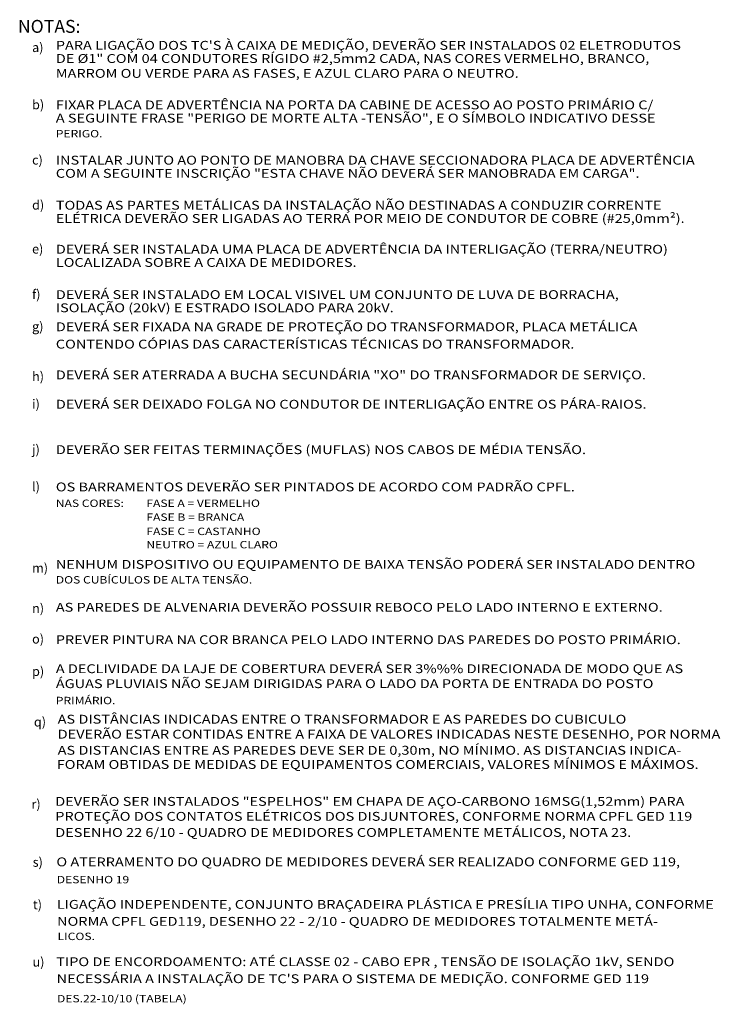
# Model space of a CAD drawing. Units: millimetres. Extents: x 3132.7 to 3204.1, y 1359.5 to 1440.6.
# Drawn here: x 3196.7 to 3201.5, y 1415.3 to 1421.9 of the extents above; entities that cross this region are included whole.
import ezdxf

# ---------------------------------------------------------------- set-up
doc = ezdxf.new("R2010")
doc.units = ezdxf.units.MM
doc.layers.add('TX2', color=2, linetype='Continuous')
doc.layers.add('TX3', color=3, linetype='Continuous')
doc.styles.add('MIRSH', font='romans.shx', dxfattribs={"oblique": 15})
doc.styles.add('ROMANS', font='romans', dxfattribs={"height": 0.2})
doc.styles.add('SANSER', font='sanssb__.ttf')

msp = doc.modelspace()

# ---------------------------------------------------------------- texts
at = {"layer": 'TX2', "style": 'SANSER'}
for s, height, p in [('NOTAS:', 0.0875, (3196.7315, 1421.8463)), ('a)', 0.0625, (3196.8274, 1421.7163)), ('b)', 0.0625, (3196.8274, 1421.3285)), ('c)', 0.0625, (3196.8274, 1420.9542)), ('d)', 0.0625, (3196.8274, 1420.649)), ('e)', 0.0625, (3196.8274, 1420.351)), ('f)', 0.0625, (3196.8274, 1420.0438)), ('g)', 0.0625, (3196.8274, 1419.8256)), ('h)', 0.0625, (3196.8274, 1419.4878)), ('i)', 0.0625, (3196.8274, 1419.3011)), ('j)', 0.0625, (3196.8274, 1418.9936)), ('l)', 0.0625, (3196.8274, 1418.741)), ('m)', 0.0625, (3196.8274, 1418.1906)), ('n)', 0.0625, (3196.8274, 1417.9175)), ('o)', 0.0625, (3196.8274, 1417.7098)), ('p)', 0.0625, (3196.8274, 1417.4902)), ('q)', 0.0625, (3196.84, 1417.1481)), ('r)', 0.0625, (3196.8235, 1416.5915)), ('s)', 0.0625, (3196.8314, 1416.1979)), ('t)', 0.0625, (3196.8335, 1415.91)), ('u)', 0.0625, (3196.8304, 1415.5216))]:
    msp.add_text(s, height=height, dxfattribs=at).set_placement(p)
at = {"layer": 'TX3', "width": 1.2}
for s, height, style, p in [("PARA LIGAÇÃO DOS TC'S À CAIXA DE MEDIÇÃO, DEVERÃO SER INSTALADOS 02 ELETRODUTOS", 0.06, 'ROMANS', (3196.988, 1421.7316)), ('DE %%C1" COM 04 CONDUTORES RÍGIDO #2,5mm2 CADA, NAS CORES VERMELHO, BRANCO, ', 0.06, 'ROMANS', (3196.988, 1421.6423)), ('MARROM OU VERDE PARA AS FASES, E AZUL CLARO PARA O NEUTRO.', 0.06, 'ROMANS', (3196.988, 1421.5417)), ('FIXAR PLACA DE ADVERTÊNCIA NA PORTA DA CABINE DE ACESSO AO POSTO PRIMÁRIO C/', 0.06, 'ROMANS', (3196.988, 1421.3281)), ('A SEGUINTE FRASE "PERIGO DE MORTE ALTA -TENSÃO", E O SÍMBOLO INDICATIVO DESSE ', 0.06, 'ROMANS', (3196.988, 1421.2388)), ('PERIGO.', 0.05, 'MIRSH', (3196.988, 1421.1382)), ('INSTALAR JUNTO AO PONTO DE MANOBRA DA CHAVE SECCIONADORA PLACA DE ADVERTÊNCIA ', 0.06, 'ROMANS', (3196.988, 1420.9537)), ('COM A SEGUINTE INSCRIÇÃO "ESTA CHAVE NÃO DEVERÁ SER MANOBRADA EM CARGA".', 0.06, 'ROMANS', (3196.988, 1420.8645)), ('TODAS AS PARTES METÁLICAS DA INSTALAÇÃO NÃO DESTINADAS A CONDUZIR CORRENTE', 0.06, 'ROMANS', (3196.988, 1420.6485)), ('ELÉTRICA DEVERÃO SER LIGADAS AO TERRA POR MEIO DE CONDUTOR DE COBRE (#25,0mm²).', 0.06, 'ROMANS', (3196.988, 1420.5593)), ('DEVERÁ SER INSTALADA UMA PLACA DE ADVERTÊNCIA DA INTERLIGAÇÃO (TERRA/NEUTRO)', 0.06, 'ROMANS', (3196.988, 1420.3505)), ('LOCALIZADA SOBRE A CAIXA DE MEDIDORES.', 0.06, 'ROMANS', (3196.988, 1420.2613)), ('DEVERÁ SER INSTALADO EM LOCAL VISIVEL UM CONJUNTO DE LUVA DE BORRACHA,', 0.06, 'ROMANS', (3196.988, 1420.0433)), ('ISOLAÇÃO (20kV) E ESTRADO ISOLADO PARA 20kV.', 0.06, 'ROMANS', (3196.988, 1419.954)), ('DEVERÁ SER FIXADA NA GRADE DE PROTEÇÃO DO TRANSFORMADOR, PLACA METÁLICA', 0.06, 'ROMANS', (3196.988, 1419.8252)), ('CONTENDO CÓPIAS DAS CARACTERÍSTICAS TÉCNICAS DO TRANSFORMADOR.', 0.06, 'ROMANS', (3196.988, 1419.7079)), ('DEVERÁ SER ATERRADA A BUCHA SECUNDÁRIA "XO" DO TRANSFORMADOR DE SERVIÇO.', 0.06, 'ROMANS', (3196.988, 1419.4993)), ('DEVERÁ SER DEIXADO FOLGA NO CONDUTOR DE INTERLIGAÇÃO ENTRE OS PÁRA-RAIOS.', 0.06, 'ROMANS', (3196.988, 1419.3007)), ('DEVERÃO SER FEITAS TERMINAÇÕES (MUFLAS) NOS CABOS DE MÉDIA TENSÃO.', 0.06, 'ROMANS', (3196.988, 1418.9931)), ('OS BARRAMENTOS DEVERÃO SER PINTADOS DE ACORDO COM PADRÃO CPFL.', 0.06, 'ROMANS', (3196.988, 1418.7405)), ('NAS CORES: ', 0.05, 'MIRSH', (3196.988, 1418.6351)), ('FASE A = VERMELHO', 0.05, 'MIRSH', (3197.6008, 1418.6351)), ('FASE B = BRANCA', 0.05, 'MIRSH', (3197.6008, 1418.5411)), ('FASE C = CASTANHO', 0.05, 'MIRSH', (3197.6008, 1418.4446)), ('NEUTRO = AZUL CLARO', 0.05, 'MIRSH', (3197.6008, 1418.3546)), ('NENHUM DISPOSITIVO OU EQUIPAMENTO DE BAIXA TENSÃO PODERÁ SER INSTALADO DENTRO', 0.06, 'ROMANS', (3196.988, 1418.2162)), ('DOS CUBÍCULOS DE ALTA TENSÃO.', 0.05, 'MIRSH', (3196.988, 1418.1165)), ('AS PAREDES DE ALVENARIA DEVERÃO POSSUIR REBOCO PELO LADO INTERNO E EXTERNO.', 0.06, 'ROMANS', (3196.988, 1417.9256)), ('PREVER PINTURA NA COR BRANCA PELO LADO INTERNO DAS PAREDES DO POSTO PRIMÁRIO.', 0.06, 'ROMANS', (3196.988, 1417.706)), ('A DECLIVIDADE DA LAJE DE COBERTURA DEVERÁ SER 3%%% DIRECIONADA DE MODO QUE AS ', 0.06, 'ROMANS', (3196.988, 1417.5095)), ('ÁGUAS PLUVIAIS NÃO SEJAM DIRIGIDAS PARA O LADO DA PORTA DE ENTRADA DO POSTO ', 0.06, 'ROMANS', (3196.988, 1417.4082)), ('PRIMÁRIO.', 0.05, 'MIRSH', (3196.988, 1417.299)), ('AS DISTÂNCIAS INDICADAS ENTRE O TRANSFORMADOR E AS PAREDES DO CUBICULO', 0.06, 'ROMANS', (3197.0006, 1417.1673)), ('DEVERÃO ESTAR CONTIDAS ENTRE A FAIXA DE VALORES INDICADAS NESTE DESENHO, POR NORMA', 0.06, 'ROMANS', (3197.0006, 1417.066)), ('AS DISTANCIAS ENTRE AS PAREDES DEVE SER DE 0,30m, NO MÍNIMO. AS DISTANCIAS INDICA-', 0.06, 'ROMANS', (3197.0006, 1416.9569)), ('FORAM OBTIDAS DE MEDIDAS DE EQUIPAMENTOS COMERCIAIS, VALORES MÍNIMOS E MÁXIMOS.', 0.06, 'ROMANS', (3196.9941, 1416.861)), ('DEVERÃO SER INSTALADOS "ESPELHOS" EM CHAPA DE AÇO-CARBONO 16MSG(1,52mm) PARA', 0.06, 'ROMANS', (3196.9841, 1416.6108)), ('PROTEÇÃO DOS CONTATOS ELÉTRICOS DOS DISJUNTORES, CONFORME NORMA CPFL GED 119', 0.06, 'ROMANS', (3196.9841, 1416.5095)), ('DESENHO 22 6/10 - QUADRO DE MEDIDORES COMPLETAMENTE METÁLICOS, NOTA 23.', 0.06, 'ROMANS', (3196.9841, 1416.4003)), ('O ATERRAMENTO DO QUADRO DE MEDIDORES DEVERÁ SER REALIZADO CONFORME GED 119, ', 0.06, 'ROMANS', (3196.992, 1416.2011)), ('DESENHO 19', 0.05, 'MIRSH', (3196.9945, 1416.0861)), ('LIGAÇÃO INDEPENDENTE, CONJUNTO BRAÇADEIRA PLÁSTICA E PRESÍLIA TIPO UNHA, CONFORME', 0.06, 'ROMANS', (3196.9941, 1415.9132)), ('NORMA CPFL GED119, DESENHO 22 - 2/10 - QUADRO DE MEDIDORES TOTALMENTE METÁ-', 0.06, 'ROMANS', (3196.9965, 1415.7982)), ('LICOS.', 0.05, 'MIRSH', (3197, 1415.7016)), ('TIPO DE ENCORDOAMENTO: ATÉ CLASSE 02 - CABO EPR , TENSÃO DE ISOLAÇÃO 1kV, SENDO ', 0.06, 'ROMANS', (3196.991, 1415.5248)), ("NECESSÁRIA A INSTALAÇÃO DE TC'S PARA O SISTEMA DE MEDIÇÃO. CONFORME GED 119 ", 0.06, 'ROMANS', (3196.9934, 1415.4098)), ('DES.22-10/10 (TABELA)', 0.05, 'MIRSH', (3196.9962, 1415.2798))]:
    msp.add_text(s, height=height, dxfattribs=dict(at, style=style)).set_placement(p)

doc.saveas('drawing.dxf')
